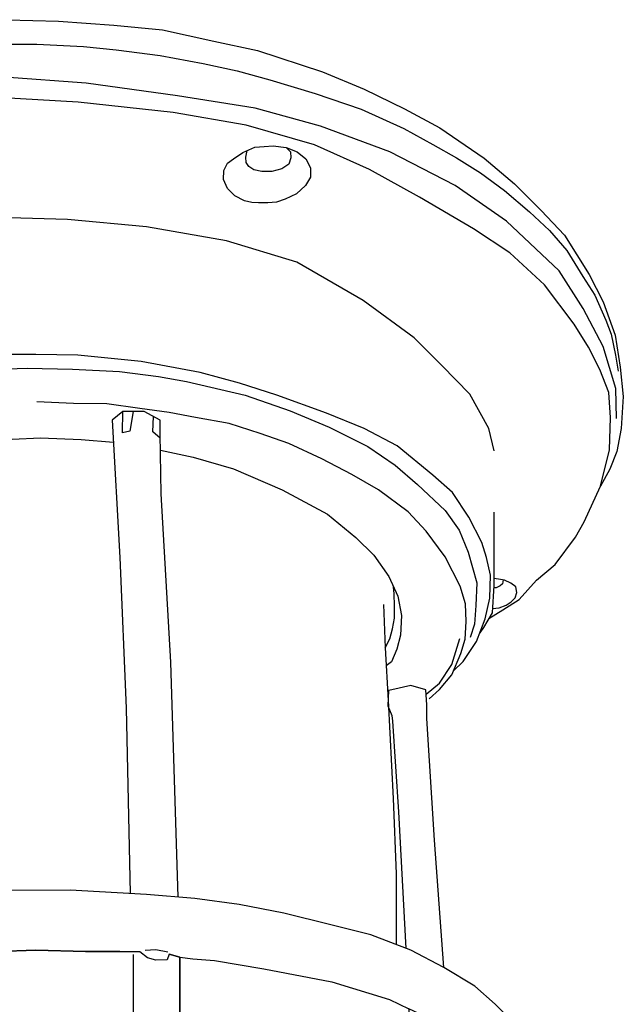
# Model space of a CAD drawing. Units: millimetres. Extents: x -47 to 171, y -74 to 347.
# Drawn here: x 65 to 135, y 92 to 206 of the extents above; entities that cross this region are included whole.
import ezdxf

# ---------------------------------------------------------------- set-up
doc = ezdxf.new("R2010")
doc.units = ezdxf.units.MM
doc.header["$LTSCALE"] = 0.25
doc.layers.add('100', color=7, linetype='Continuous', lineweight=9)
doc.layers.add('101', color=7, linetype='Continuous', lineweight=9)

# ---------------------------------------------------------------- blocks, each defined once
blk = doc.blocks.new('G2')
at = {"layer": '100', "color": 7, "linetype": 'Continuous', "lineweight": 30}
for p, q in [((55.718182, 97.782954), (49.581818, 97.230681)), ((61.609091, 98.212499), (55.718182, 97.782954)), ((67.070455, 98.39659), (61.609091, 98.212499)), ((72.777273, 98.273863), (67.070455, 98.39659)), ((76.704546, 98.273863), (72.777273, 98.273863)), ((79.005682, 98.212499), (76.704546, 98.273863)), ((79.895455, 97.537499), (79.005682, 98.212499)), ((80.877273, 97.261363), (79.895455, 97.537499)), ((82.411364, 97.936363), (82.165909, 97.292045)), ((83.638636, 97.598863), (82.411364, 97.936363)), ((83.638636, 83.976136), (83.638636, 97.598863)), ((43.752273, 96.432954), (37.247727, 95.082954)), ((49.581818, 97.230681), (43.752273, 96.432954)), ((82.165909, 97.292045), (80.877273, 97.261363)), ((37.247727, 95.082954), (30.436364, 93.426136)), ((30.436364, 93.426136), (23.379546, 91.094318)), ((23.379546, 91.094318), (19.145455, 89.314772)), ((114.075, 89.744318), (109.963636, 91.64659)), ((109.963636, 91.64659), (110.515909, 77.103408)), ((114.320455, 85.878408), (114.075, 89.744318)), ((19.145455, 89.314772), (17.181818, 87.903408)), ((17.181818, 87.903408), (17.304546, 77.287499)), ((114.627273, 78.023863), (114.320455, 85.878408)), ((83.638636, 73.851136), (83.638636, 83.976136)), ((12.518182, 80.539772), (12.456818, 82.503408)), ((13.131818, 73.114772), (12.518182, 80.539772)), ((17.304546, 77.287499), (17.55, 71.519318)), ((110.515909, 77.103408), (110.209091, 70.04659)), ((114.934091, 76.12159), (114.627273, 78.023863)), ((114.627273, 73.789772), (114.934091, 76.12159)), ((83.884091, 68.144318), (83.638636, 73.851136)), ((113.952273, 61.639772), (114.627273, 73.789772)), ((13.5, 65.935227), (13.131818, 73.114772)), ((17.55, 71.519318), (17.795455, 62.007954)), ((110.209091, 70.04659), (109.902273, 59.982954)), ((83.761364, 60.964772), (83.884091, 68.144318)), ((13.929546, 58.448863), (13.5, 65.935227)), ((17.795455, 62.007954), (18.347727, 56.54659)), ((113.461364, 54.030681), (113.952273, 61.639772)), ((83.331818, 54.030681), (83.761364, 60.964772)), ((109.902273, 59.982954), (109.35, 52.803408)), ((14.481818, 54.092045), (13.929546, 58.448863)), ((18.347727, 56.54659), (18.838636, 51.760227)), ((15.095455, 50.47159), (14.481818, 54.092045)), ((83.147727, 48.139772), (83.331818, 54.030681)), ((112.663636, 47.955681), (113.461364, 54.030681)), ((109.35, 52.803408), (108.981818, 48.139772)), ((18.838636, 51.760227), (20.065909, 46.789772)), ((15.954546, 46.605681), (15.095455, 50.47159)), ((82.411364, 41.757954), (83.147727, 48.139772)), ((108.981818, 48.139772), (107.877273, 43.292045)), ((111.559091, 43.230681), (112.663636, 47.955681)), ((17.059091, 43.598863), (15.954546, 46.605681)), ((20.065909, 46.789772), (21.784091, 42.494318)), ((18.654546, 39.364772), (17.059091, 43.598863)), ((107.877273, 43.292045), (105.913636, 38.137499)), ((109.656818, 37.032954), (111.559091, 43.230681)), ((21.784091, 42.494318), (23.809091, 37.830681)), ((81.429546, 35.069318), (82.411364, 41.757954)), ((20.740909, 35.007954), (18.654546, 39.364772)), ((23.809091, 37.830681), (25.588636, 34.517045)), ((105.913636, 38.137499), (103.152273, 32.24659)), ((107.509091, 32.062499), (109.656818, 37.032954)), ((23.256818, 30.835227), (20.740909, 35.007954)), ((25.588636, 34.517045), (29.086364, 29.607954)), ((80.386364, 28.810227), (81.429546, 35.069318)), ((103.152273, 32.24659), (100.820455, 28.319318)), ((105.361364, 28.442045), (107.509091, 32.062499)), ((25.711364, 27.214772), (23.256818, 30.835227)), ((29.086364, 29.607954), (33.443182, 24.637499)), ((78.790909, 21.323863), (80.386364, 28.810227)), ((101.986364, 23.778408), (105.361364, 28.442045)), ((28.227273, 24.023863), (25.711364, 27.214772)), ((100.820455, 28.319318), (97.936364, 24.514772)), ((31.172727, 20.832954), (28.227273, 24.023863)), ((33.443182, 24.637499), (37.063636, 21.078408)), ((97.936364, 24.514772), (94.561364, 20.832954)), ((98.795455, 19.851136), (101.986364, 23.778408)), ((35.222727, 17.335227), (31.172727, 20.832954)), ((37.063636, 21.078408), (40.377273, 18.378408)), ((76.827273, 14.757954), (78.790909, 21.323863)), ((94.561364, 20.832954), (91.431818, 18.378408)), ((96.156818, 17.273863), (98.795455, 19.851136)), ((40.377273, 18.378408), (44.243182, 15.801136)), ((91.431818, 18.378408), (87.934091, 15.678408)), ((40.254546, 13.653408), (35.222727, 17.335227)), ((92.720455, 14.267045), (96.156818, 17.273863)), ((44.243182, 15.801136), (48.231818, 13.407954)), ((75.293182, 10.707954), (76.827273, 14.757954)), ((87.934091, 15.678408), (84.068182, 13.407954)), ((44.795455, 10.707954), (40.254546, 13.653408)), ((89.406818, 11.873863), (92.720455, 14.267045)), ((48.231818, 13.407954), (51.852273, 11.812499)), ((58.356818, 11.382954), (61.915909, 12.548863)), ((61.915909, 12.548863), (64.309091, 13.101136)), ((64.309091, 13.101136), (66.579546, 13.223863)), ((66.579546, 13.223863), (67.929546, 12.978408)), ((67.929546, 12.978408), (70.690909, 12.057954)), ((84.068182, 13.407954), (81.490909, 12.303408)), ((51.852273, 11.812499), (54.368182, 11.137499)), ((56.454546, 11.076136), (58.356818, 11.382954)), ((70.690909, 12.057954), (70.445455, 10.217045)), ((81.490909, 12.303408), (78.422727, 11.076136)), ((85.111364, 9.173863), (89.406818, 11.873863)), ((49.581818, 8.192045), (44.795455, 10.707954)), ((54.368182, 11.137499), (56.454546, 11.076136)), ((70.445455, 10.217045), (69.954546, 9.235227)), ((76.704546, 10.585227), (75.293182, 10.707954)), ((78.422727, 11.076136), (76.704546, 10.585227)), ((65.475, 9.112499), (63.327273, 8.744318)), ((67.131818, 8.867045), (65.475, 9.112499)), ((69.954546, 9.235227), (68.788636, 8.069318)), ((79.711364, 6.903408), (85.111364, 9.173863)), ((52.036364, 7.210227), (49.581818, 8.192045)), ((63.327273, 8.744318), (59.461364, 7.210227)), ((68.113636, 8.437499), (67.131818, 8.867045)), ((68.236364, 7.701136), (68.113636, 8.437499)), ((68.788636, 8.069318), (68.236364, 7.701136)), ((55.840909, 6.59659), (52.036364, 7.210227)), ((59.461364, 7.210227), (55.840909, 6.59659)), ((78.238636, 6.412499), (79.711364, 6.903408)), ((73.206818, 6.657954), (75.047727, 6.412499)), ((75.047727, 6.412499), (78.238636, 6.412499))]:
    blk.add_line(p, q, dxfattribs=at)
blk = doc.blocks.new('G6')
at = {"layer": '100', "color": 7, "linetype": 'Continuous', "lineweight": 30}
for p, q in [((78.3, 89.989772), (78.3, 97.905681)), ((78.238636, 83.239772), (78.3, 89.989772)), ((78.177273, 72.685227), (78.238636, 83.239772)), ((78.115909, 62.130681), (78.177273, 72.685227)), ((77.993182, 56.669318), (78.115909, 62.130681)), ((77.686364, 49.489772), (77.993182, 56.669318)), ((77.134091, 43.169318), (77.686364, 49.489772)), ((76.520455, 37.155681), (77.134091, 43.169318)), ((75.538636, 30.528408), (76.520455, 37.155681)), ((74.065909, 23.717045), (75.538636, 30.528408)), ((73.022727, 18.685227), (74.065909, 23.717045)), ((72.040909, 15.555681), (73.022727, 18.685227)), ((71.181818, 12.794318), (72.040909, 15.555681)), ((70.690909, 12.057954), (71.181818, 12.794318))]:
    blk.add_line(p, q, dxfattribs=at)
blk = doc.blocks.new('G9')
at = {"layer": '100', "color": 7, "linetype": 'Continuous', "lineweight": 30}
for p, q in [((80.877273, 98.457954), (79.619318, 98.365908)), ((82.227273, 98.181818), (80.877273, 98.457954))]:
    blk.add_line(p, q, dxfattribs=at)
blk = doc.blocks.new('G10')
at = {"layer": '100', "color": 7, "linetype": 'Continuous', "lineweight": 30}
for p, q in [((52.281818, 104.778408), (43.813636, 103.79659)), ((62.1, 105.269318), (52.281818, 104.778408)), ((70.997727, 105.330681), (62.1, 105.269318)), ((79.772727, 104.839772), (70.997727, 105.330681)), ((85.356818, 104.348863), (79.772727, 104.839772)), ((90.45, 103.673863), (85.356818, 104.348863)), ((43.813636, 103.79659), (36.143182, 102.323863)), ((95.604546, 102.692045), (90.45, 103.673863)), ((36.143182, 102.323863), (29.147727, 100.360227)), ((101.004546, 101.342045), (95.604546, 102.692045)), ((105.606818, 100.176136), (101.004546, 101.342045)), ((29.147727, 100.360227), (23.318182, 98.457954)), ((110.209091, 98.39659), (105.606818, 100.176136)), ((23.318182, 98.457954), (17.427273, 95.880681)), ((114.013636, 96.432954), (110.209091, 98.39659)), ((117.572727, 94.285227), (114.013636, 96.432954)), ((17.427273, 95.880681), (13.438636, 93.303408)), ((119.904546, 92.198863), (117.572727, 94.285227)), ((13.438636, 93.303408), (9.45, 89.62159)), ((122.236364, 89.867045), (119.904546, 92.198863)), ((9.45, 89.62159), (7.547727, 85.939772)), ((123.340909, 86.860227), (122.236364, 89.867045)), ((123.647727, 84.405681), (123.340909, 86.860227)), ((7.547727, 85.939772), (7.486364, 82.810227)), ((123.218182, 82.012499), (123.647727, 84.405681)), ((7.486364, 82.810227), (7.793182, 80.478408)), ((121.745455, 79.803408), (123.218182, 82.012499)), ((7.793182, 80.478408), (9.204546, 78.330681)), ((119.904546, 77.47159), (121.745455, 79.803408)), ((9.204546, 78.330681), (10.738636, 76.612499)), ((117.081818, 75.507954), (119.904546, 77.47159)), ((10.738636, 76.612499), (12.999608, 74.714514)), ((114.718754, 74.485032), (117.081818, 75.507954))]:
    blk.add_line(p, q, dxfattribs=at)
blk = doc.blocks.new('G12')
at = {"layer": '100', "color": 7, "linetype": 'Continuous', "lineweight": 30}
for p, q in [((83.638636, 97.598863), (85.111364, 97.414772)), ((85.111364, 97.414772), (87.627273, 97.230681)), ((87.627273, 97.230681), (93.272727, 96.248863)), ((93.272727, 96.248863), (101.127273, 94.776136)), ((101.127273, 94.776136), (107.754546, 92.751136)), ((107.754546, 92.751136), (109.963636, 91.64659))]:
    blk.add_line(p, q, dxfattribs=at)
blk = doc.blocks.new('G21')
at = {"layer": '100', "color": 7, "linetype": 'Continuous', "lineweight": 30}
for p, q in [((77.072727, 160.404545), (75.845455, 159.422727)), ((79.527273, 160.404545), (77.072727, 160.404545)), ((81.368182, 159.422727), (79.527273, 160.404545)), ((75.845455, 159.422727), (76.704546, 143.590908)), ((81.368182, 157.827272), (81.368182, 159.422727)), ((81.490909, 150.954545), (81.368182, 157.827272)), ((82.595455, 131.563636), (81.490909, 150.954545)), ((76.704546, 143.590908), (77.440909, 126.286363)), ((83.428985, 104.518343), (82.595455, 131.563636)), ((77.440909, 126.286363), (77.91874, 104.943492))]:
    blk.add_line(p, q, dxfattribs=at)
blk = doc.blocks.new('G22')
at = {"layer": '100', "color": 7, "linetype": 'Continuous', "lineweight": 30}
for p, q in [((80.509091, 158.072727), (80.597421, 159.833799)), ((81.376887, 157.339806), (80.509091, 158.072727))]:
    blk.add_line(p, q, dxfattribs=at)
blk = doc.blocks.new('G23')
at = {"layer": '100', "color": 7, "linetype": 'Continuous', "lineweight": 30}
for p, q in [((77.011364, 157.949999), (77.072727, 160.404545)), ((78.238636, 160.404545), (77.870455, 158.13409)), ((77.870455, 158.13409), (77.011364, 157.949999))]:
    blk.add_line(p, q, dxfattribs=at)
blk = doc.blocks.new('G24')
at = {"layer": '100', "color": 7, "linetype": 'Continuous', "lineweight": 30}
for p, q in [((107.631818, 128.311363), (107.570455, 126.531818)), ((108, 128.372727), (107.631818, 128.311363)), ((110.209091, 128.863636), (108, 128.372727)), ((111.927273, 128.372727), (110.209091, 128.863636)), ((112.05, 126.654545), (111.927273, 128.372727)), ((107.570455, 126.531818), (108.030682, 125.427272)), ((112.05, 125.05909), (112.05, 126.654545)), ((108.030682, 125.427272), (108.092046, 124.752272)), ((108.092046, 124.752272), (108.767046, 114.320454)), ((112.909091, 111.068181), (112.05, 125.05909)), ((108.767046, 114.320454), (109.641814, 98.615937)), ((114.013636, 96.432954), (112.909091, 111.068181))]:
    blk.add_line(p, q, dxfattribs=at)
blk = doc.blocks.new('G25')
at = {"layer": '100', "color": 7, "linetype": 'Continuous', "lineweight": 30}
for p, q in [((107.048864, 138.190908), (107.232955, 133.220454)), ((107.232955, 133.220454), (107.591407, 127.139441)), ((107.591407, 127.139441), (108.153409, 115.854545)), ((108.153409, 115.854545), (108.521591, 107.202272)), ((108.521591, 107.202272), (108.515802, 99.051329))]:
    blk.add_line(p, q, dxfattribs=at)
blk = doc.blocks.new('G30')
at = {"layer": '100', "color": 7, "linetype": 'Continuous', "lineweight": 30}
for p, q in [((51.453409, 156.262499), (55.073864, 156.876136)), ((55.073864, 156.876136), (59.246591, 157.12159)), ((59.246591, 157.12159), (64.339773, 157.244318)), ((64.339773, 157.244318), (67.592046, 157.367045)), ((67.592046, 157.367045), (72.255682, 157.182954)), ((72.255682, 157.182954), (75.982605, 156.895232)), ((43.476136, 154.42159), (47.280682, 155.526136)), ((47.280682, 155.526136), (51.453409, 156.262499)), ((39.978409, 153.378408), (43.476136, 154.42159)), ((36.971591, 152.273863), (39.978409, 153.378408)), ((34.578409, 150.985227), (36.971591, 152.273863)), ((31.878409, 149.757954), (34.578409, 150.985227)), ((28.994318, 147.855681), (31.878409, 149.757954)), ((26.048864, 145.707954), (28.994318, 147.855681)), ((23.901136, 143.437499), (26.048864, 145.707954)), ((22.244318, 140.860227), (23.901136, 143.437499)), ((21.385227, 138.651136), (22.244318, 140.860227)), ((21.446591, 136.073863), (21.385227, 138.651136)), ((22.121591, 133.251136), (21.446591, 136.073863)), ((22.940909, 131.104577), (22.121591, 133.251136))]:
    blk.add_line(p, q, dxfattribs=at)
blk = doc.blocks.new('G31')
at = {"layer": '100', "color": 7, "linetype": 'Continuous', "lineweight": 30}
for p, q in [((81.40172, 155.949158), (85.142046, 155.157954)), ((85.142046, 155.157954), (89.805682, 153.807954)), ((89.805682, 153.807954), (95.389773, 151.414772)), ((95.389773, 151.414772), (100.605682, 148.592045)), ((100.605682, 148.592045), (103.857955, 145.892045)), ((103.857955, 145.892045), (105.944318, 143.867045)), ((105.944318, 143.867045), (107.6625, 141.412499)), ((107.6625, 141.412499), (108.705682, 139.142045)), ((108.705682, 139.142045), (109.135227, 136.932954)), ((109.135227, 136.932954), (109.0125, 134.662499)), ((109.0125, 134.662499), (108.582955, 133.067045)), ((108.582955, 133.067045), (107.969318, 131.594318)), ((107.969318, 131.594318), (107.354772, 131.153867))]:
    blk.add_line(p, q, dxfattribs=at)
blk = doc.blocks.new('G32')
at = {"layer": '100', "color": 7, "linetype": 'Continuous', "lineweight": 30}
for p, q in [((108.276136, 139.418181), (108.202966, 140.23619)), ((108.3375, 138.037499), (108.276136, 139.418181)), ((108.3375, 136.626136), (108.3375, 138.037499)), ((108.092046, 135.398863), (108.3375, 136.626136)), ((107.785227, 134.263636), (108.092046, 135.398863)), ((107.232955, 133.220454), (107.785227, 134.263636))]:
    blk.add_line(p, q, dxfattribs=at)
blk = doc.blocks.new('G35')
at = {"layer": '100', "color": 7, "linetype": 'Continuous', "lineweight": 30}
for p, q in [((114.903409, 131.287499), (115.823864, 134.294318)), ((113.492046, 129.139772), (114.903409, 131.287499)), ((111.961381, 127.895212), (113.492046, 129.139772))]:
    blk.add_line(p, q, dxfattribs=at)
blk = doc.blocks.new('G36')
at = {"layer": '100', "color": 7, "linetype": 'Continuous', "lineweight": 30}
for p, q in [((71.396591, 161.324999), (67.1625, 161.539772)), ((75.231818, 161.294318), (71.396591, 161.324999)), ((79.005682, 160.772727), (75.231818, 161.294318)), ((82.411364, 160.312499), (79.005682, 160.772727)), ((85.418182, 159.729545), (82.411364, 160.312499)), ((89.314773, 159.023863), (85.418182, 159.729545)), ((92.873864, 157.888636), (89.314773, 159.023863)), ((96.156818, 156.722727), (92.873864, 157.888636)), ((99.961364, 154.973863), (96.156818, 156.722727)), ((103.397727, 153.163636), (99.961364, 154.973863)), ((106.496591, 151.38409), (103.397727, 153.163636)), ((109.902273, 148.868181), (106.496591, 151.38409)), ((111.957955, 146.628408), (109.902273, 148.868181)), ((114.167046, 143.682954), (111.957955, 146.628408)), ((115.885227, 140.307954), (114.167046, 143.682954)), ((116.498864, 138.282954), (115.885227, 140.307954)), ((116.560227, 136.257954), (116.498864, 138.282954)), ((116.4375, 134.202272), (116.560227, 136.257954)), ((115.946591, 132.545454), (116.4375, 134.202272)), ((114.903409, 130.090908), (115.946591, 132.545454)), ((113.492046, 128.403408), (114.903409, 130.090908)), ((112.295455, 127.360227), (113.492046, 128.403408))]:
    blk.add_line(p, q, dxfattribs=at)
blk = doc.blocks.new('G38')
at = {"layer": '100', "color": 7, "linetype": 'Continuous', "lineweight": 30}
for p, q in [((48.538636, 164.117045), (54.306818, 164.792045)), ((54.306818, 164.792045), (59.338636, 165.190908)), ((59.338636, 165.190908), (66.057955, 165.405681)), ((66.057955, 165.405681), (71.273864, 165.282954)), ((71.273864, 165.282954), (76.673864, 165.006818)), ((76.673864, 165.006818), (81.184091, 164.454545)), ((81.184091, 164.454545), (84.375, 163.87159)), ((42.739773, 162.889772), (48.538636, 164.117045)), ((84.375, 163.87159), (91.125, 162.276136)), ((38.045455, 161.693181), (42.739773, 162.889772)), ((91.125, 162.276136), (96.310227, 160.49659)), ((33.688636, 160.067045), (38.045455, 161.693181)), ((30.129546, 158.686363), (33.688636, 160.067045)), ((96.310227, 160.49659), (100.789773, 158.594318)), ((26.263636, 156.753408), (30.129546, 158.686363)), ((100.789773, 158.594318), (105.269318, 156.385227)), ((22.397727, 154.544318), (26.263636, 156.753408)), ((105.269318, 156.385227), (108.398864, 154.237499)), ((19.605682, 152.39659), (22.397727, 154.544318)), ((108.398864, 154.237499), (110.976136, 152.028408)), ((17.734091, 150.678408), (19.605682, 152.39659)), ((110.976136, 152.028408), (114.136364, 149.02159)), ((16.230682, 148.68409), (17.734091, 150.678408)), ((14.788636, 146.444318), (16.230682, 148.68409)), ((114.136364, 149.02159), (115.7625, 146.751136)), ((13.530682, 143.867045), (14.788636, 146.444318)), ((115.7625, 146.751136), (116.805682, 144.235227)), ((116.805682, 144.235227), (117.7875, 140.676136)), ((12.978409, 141.504545), (13.530682, 143.867045)), ((12.855682, 138.804545), (12.978409, 141.504545)), ((117.7875, 140.676136), (117.695455, 138.068181)), ((13.101136, 136.165908), (12.855682, 138.804545)), ((117.695455, 138.068181), (117.542046, 135.920454)), ((13.407955, 134.232954), (13.101136, 136.165908)), ((117.542046, 135.920454), (117.020455, 134.386363)), ((14.267046, 132.330681), (13.407955, 134.232954))]:
    blk.add_line(p, q, dxfattribs=at)
blk = doc.blocks.new('G39')
at = {"layer": '100', "color": 7, "linetype": 'Continuous', "lineweight": 30}
for p, q in [((53.923296, 167.001136), (49.228977, 166.57159)), ((59.56875, 167.001136), (53.923296, 167.001136)), ((67.055114, 166.970454), (59.56875, 167.001136)), ((71.902841, 166.878408), (67.055114, 166.970454)), ((79.174432, 166.172727), (71.902841, 166.878408)), ((49.228977, 166.57159), (39.871023, 164.699999)), ((85.955114, 164.88409), (79.174432, 166.172727)), ((39.871023, 164.699999), (34.348296, 162.920454)), ((90.496023, 163.656818), (85.955114, 164.88409)), ((94.791477, 162.306818), (90.496023, 163.656818)), ((34.348296, 162.920454), (26.953977, 159.82159)), ((100.498296, 160.220454), (94.791477, 162.306818)), ((26.953977, 159.82159), (20.725568, 156.293181)), ((104.824432, 158.47159), (100.498296, 160.220454)), ((108.628977, 156.44659), (104.824432, 158.47159)), ((112.740341, 153.102272), (108.628977, 156.44659)), ((20.725568, 156.293181), (16.736932, 153.102272)), ((16.736932, 153.102272), (13.852841, 150.095454)), ((114.980114, 151.077272), (112.740341, 153.102272)), ((116.882386, 148.254545), (114.980114, 151.077272)), ((13.852841, 150.095454), (12.31875, 147.395454)), ((12.31875, 147.395454), (10.846023, 143.038636)), ((118.355114, 145.339772), (116.882386, 148.254545)), ((118.907386, 143.62159), (118.355114, 145.339772)), ((10.846023, 143.038636), (10.753977, 140.676136)), ((119.367614, 141.565908), (118.907386, 143.62159)), ((119.275568, 138.927272), (119.367614, 141.565908)), ((118.753977, 136.564772), (119.275568, 138.927272)), ((117.741477, 133.926136), (118.753977, 136.564772)), ((116.238068, 131.655681), (117.741477, 133.926136)), ((115.086891, 130.52263), (116.238068, 131.655681))]:
    blk.add_line(p, q, dxfattribs=at)
blk = doc.blocks.new('G41')
at = {"layer": '100', "color": 7, "linetype": 'Continuous', "lineweight": 30}
for p, q in [((119.766477, 148.837499), (119.766477, 140.399999)), ((119.766477, 140.399999), (119.551705, 137.239772)), ((119.551705, 137.239772), (118.569886, 135.567613)), ((118.569886, 135.567613), (118.135261, 134.952358))]:
    blk.add_line(p, q, dxfattribs=at)
blk = doc.blocks.new('G42')
at = {"layer": '100', "color": 7, "linetype": 'Continuous', "lineweight": 30}
for p, q in [((54.813068, 196.424999), (48.063068, 195.627272)), ((62.360796, 196.547727), (54.813068, 196.424999)), ((71.933523, 195.995454), (62.360796, 196.547727)), ((48.063068, 195.627272), (39.594886, 193.724999)), ((82.85625, 194.829545), (71.933523, 195.995454)), ((91.263068, 193.356818), (82.85625, 194.829545)), ((39.594886, 193.724999), (31.065341, 191.515908)), ((99.117614, 191.086363), (91.263068, 193.356818)), ((31.065341, 191.515908), (21.308523, 187.772727)), ((105.438068, 188.263636), (99.117614, 191.086363)), ((111.20625, 185.072727), (105.438068, 188.263636)), ((21.308523, 187.772727), (13.638068, 183.538636)), ((117.403977, 181.452272), (111.20625, 185.072727)), ((13.638068, 183.538636), (7.072159, 178.690908)), ((121.576705, 178.690908), (117.403977, 181.452272)), ((7.072159, 178.690908), (2.776705, 174.33409)), ((125.565341, 175.00909), (121.576705, 178.690908)), ((129.001705, 170.468181), (125.565341, 175.00909)), ((2.776705, 174.33409), (-0.966477, 168.627272)), ((130.658523, 167.829545), (129.001705, 170.468181)), ((-0.966477, 168.627272), (-3.359659, 164.393181)), ((131.947159, 165.252272), (130.658523, 167.829545)), ((-3.359659, 164.393181), (-4.21875, 160.465908)), ((132.990341, 162.613636), (131.947159, 165.252272)), ((133.174432, 159.729545), (132.990341, 162.613636)), ((-4.21875, 160.465908), (-4.21875, 158.379545)), ((133.051705, 155.986363), (133.174432, 159.729545)), ((132.008523, 151.813636), (133.051705, 155.986363)), ((130.136932, 147.702272), (132.008523, 151.813636)), ((129.155114, 145.953408), (130.136932, 147.702272)), ((126.792614, 142.793181), (129.155114, 145.953408)), ((124.675568, 140.982954), (126.792614, 142.793181)), ((122.650568, 138.773863), (124.675568, 140.982954)), ((120.778977, 137.577272), (122.650568, 138.773863)), ((119.164926, 136.58104), (120.778977, 137.577272))]:
    blk.add_line(p, q, dxfattribs=at)
blk = doc.blocks.new('G43')
at = {"layer": '100', "color": 7, "linetype": 'Continuous', "lineweight": 30}
for p, q in [((52.235796, 204.893181), (58.310796, 205.445454)), ((58.310796, 205.445454), (63.772159, 205.506818)), ((63.772159, 205.506818), (69.663068, 205.322727)), ((69.663068, 205.322727), (76.044886, 204.893181)), ((45.178977, 203.911363), (52.235796, 204.893181)), ((76.044886, 204.893181), (81.628977, 204.340908)), ((81.628977, 204.340908), (87.519886, 203.052272)), ((32.967614, 201.456818), (39.103977, 202.929545)), ((39.103977, 202.929545), (45.178977, 203.911363)), ((87.519886, 203.052272), (92.551705, 201.947727)), ((92.551705, 201.947727), (100.038068, 199.493181)), ((26.953977, 199.493181), (32.967614, 201.456818)), ((22.413068, 197.590908), (26.953977, 199.493181)), ((100.038068, 199.493181), (104.824432, 197.529545)), ((17.38125, 195.136363), (22.413068, 197.590908)), ((104.824432, 197.529545), (109.488068, 195.25909)), ((12.65625, 192.129545), (17.38125, 195.136363)), ((109.488068, 195.25909), (113.538068, 193.049999)), ((113.538068, 193.049999), (118.63125, 189.552272)), ((8.913068, 189.429545), (12.65625, 192.129545)), ((4.985796, 186.299999), (8.913068, 189.429545)), ((118.63125, 189.552272), (122.128977, 186.606818)), ((2.469886, 183.78409), (4.985796, 186.299999)), ((122.128977, 186.606818), (125.197159, 183.538636)), ((-0.16875, 180.654545), (2.469886, 183.78409)), ((125.197159, 183.538636), (127.897159, 180.715908)), ((-1.948295, 177.831818), (-0.16875, 180.654545)), ((127.897159, 180.715908), (130.719886, 176.174999)), ((-3.911932, 174.272727), (-1.948295, 177.831818)), ((130.719886, 176.174999), (132.315341, 173.045454)), ((-4.771023, 170.774999), (-3.911932, 174.272727)), ((132.315341, 173.045454), (133.726705, 169.179545)), ((-4.955114, 167.58409), (-4.771023, 170.774999)), ((133.726705, 169.179545), (134.278977, 165.497727)), ((-4.955114, 160.895454), (-4.955114, 167.58409)), ((134.278977, 165.497727), (134.647159, 162.122727)), ((134.647159, 162.122727), (134.401705, 158.440908)), ((-4.709659, 157.274999), (-4.955114, 160.895454)), ((134.401705, 158.440908), (133.910796, 155.802272)), ((-3.973295, 154.08409), (-4.709659, 157.274999)), ((133.910796, 155.802272), (133.113068, 153.777272)), ((-2.746023, 150.954545), (-3.973295, 154.08409)), ((133.113068, 153.777272), (132.008523, 151.813636)), ((-0.905114, 147.947727), (-2.746023, 150.954545)), ((1.426705, 144.940908), (-0.905114, 147.947727)), ((3.697159, 142.486363), (1.426705, 144.940908)), ((6.090341, 140.215908), (3.697159, 142.486363)), ((8.667614, 137.88409), (6.090341, 140.215908)), ((11.816071, 136.043785), (8.667614, 137.88409))]:
    blk.add_line(p, q, dxfattribs=at)
blk = doc.blocks.new('G44')
at = {"layer": '100', "color": 7, "linetype": 'Continuous', "lineweight": 30}
for p, q in [((54.874432, 198.511363), (43.890341, 197.099999)), ((63.465341, 198.879545), (54.874432, 198.511363)), ((72.853977, 198.204545), (63.465341, 198.879545)), ((83.347159, 196.731818), (72.853977, 198.204545)), ((43.890341, 197.099999), (34.563068, 195.013636)), ((92.30625, 195.320454), (83.347159, 196.731818)), ((34.563068, 195.013636), (22.597159, 191.331818)), ((99.792614, 193.23409), (92.30625, 195.320454)), ((107.769886, 190.288636), (99.792614, 193.23409)), ((22.597159, 191.331818), (14.68125, 187.649999)), ((115.317614, 186.422727), (107.769886, 190.288636)), ((14.68125, 187.649999), (8.360796, 183.293181)), ((121.208523, 182.311363), (115.317614, 186.422727)), ((8.360796, 183.293181), (4.617614, 180.102272)), ((127.283523, 176.604545), (121.208523, 182.311363)), ((4.617614, 180.102272), (0.444886, 175.377272)), ((130.044886, 172.247727), (127.283523, 176.604545)), ((0.444886, 175.377272), (-2.377841, 171.265908)), ((-2.377841, 171.265908), (-3.789204, 167.890908)), ((132.315341, 167.890908), (130.044886, 172.247727)), ((133.788068, 163.043181), (132.315341, 167.890908)), ((133.849432, 159.606818), (133.788068, 163.043181))]:
    blk.add_line(p, q, dxfattribs=at)
blk = doc.blocks.new('G45')
at = {"layer": '100', "color": 7, "linetype": 'Continuous', "lineweight": 30}
for p, q in [((45.547159, 201.33409), (50.45625, 202.039772)), ((50.45625, 202.039772), (55.733523, 202.438636)), ((55.733523, 202.438636), (61.869886, 202.68409)), ((61.869886, 202.68409), (67.177841, 202.68409)), ((67.177841, 202.68409), (72.547159, 202.407954)), ((72.547159, 202.407954), (76.290341, 202.039772)), ((76.290341, 202.039772), (81.352841, 201.395454)), ((40.392614, 200.444318), (45.547159, 201.33409)), ((81.352841, 201.395454), (86.323296, 200.474999)), ((35.821023, 199.370454), (40.392614, 200.444318)), ((86.323296, 200.474999), (90.219886, 199.615908)), ((90.219886, 199.615908), (93.963068, 198.572727)), ((30.666477, 197.989772), (35.821023, 199.370454)), ((93.963068, 198.572727), (99.209659, 197.007954)), ((26.708523, 196.793181), (30.666477, 197.989772)), ((22.996023, 195.228408), (26.708523, 196.793181)), ((99.209659, 197.007954), (104.486932, 195.197727)), ((19.191477, 193.540908), (22.996023, 195.228408)), ((104.486932, 195.197727), (109.396023, 192.988636)), ((14.865341, 191.515908), (19.191477, 193.540908)), ((109.396023, 192.988636), (112.740341, 191.147727)), ((12.594886, 190.104545), (14.865341, 191.515908)), ((112.740341, 191.147727), (115.471023, 189.613636)), ((9.557386, 188.018181), (12.594886, 190.104545)), ((115.471023, 189.613636), (118.201705, 187.895454)), ((6.397159, 185.747727), (9.557386, 188.018181)), ((118.201705, 187.895454), (120.963068, 185.839772)), ((4.372159, 183.78409), (6.397159, 185.747727)), ((120.963068, 185.839772), (123.847159, 183.385227)), ((2.132386, 181.636363), (4.372159, 183.78409)), ((123.847159, 183.385227), (126.148296, 181.237499)), ((-0.16875, 178.72159), (2.132386, 181.636363)), ((126.148296, 181.237499), (128.142614, 178.936363)), ((-1.733523, 176.052272), (-0.16875, 178.72159)), ((128.142614, 178.936363), (129.983523, 175.960227)), ((-3.236932, 173.474999), (-1.733523, 176.052272)), ((129.983523, 175.960227), (131.364205, 173.812499)), ((-4.188068, 170.989772), (-3.236932, 173.474999)), ((131.364205, 173.812499), (132.622159, 170.928408)), ((-4.878743, 168.907853), (-4.188068, 170.989772)), ((132.622159, 170.928408), (133.266477, 169.302272)), ((133.266477, 169.302272), (133.757386, 166.878408)), ((133.757386, 166.878408), (134.064205, 165.037499))]:
    blk.add_line(p, q, dxfattribs=at)
blk = doc.blocks.new('G46')
at = {"layer": '100', "color": 7, "linetype": 'Continuous', "lineweight": 30}
for p, q in [((120.288068, 141.128693), (119.766477, 141.174715)), ((120.99375, 140.990624), (120.288068, 141.128693)), ((121.699432, 140.653124), (120.99375, 140.990624)), ((122.267046, 140.23892), (121.699432, 140.653124)), ((122.221023, 138.980965), (122.405114, 139.579261)), ((122.405114, 139.579261), (122.267046, 140.23892)), ((121.1625, 138.121874), (121.745455, 138.490056)), ((121.745455, 138.490056), (122.221023, 138.980965)), ((119.584818, 137.727016), (120.380114, 137.830397)), ((120.380114, 137.830397), (121.1625, 138.121874))]:
    blk.add_line(p, q, dxfattribs=at)
blk = doc.blocks.new('G47')
at = {"layer": '100', "color": 7, "linetype": 'Continuous', "lineweight": 30}
for p, q in [((120.748296, 140.57642), (120.472159, 140.330965)), ((120.831222, 141.022423), (120.748296, 140.57642)), ((120.027273, 140.131533), (119.747137, 140.115422)), ((120.472159, 140.330965), (120.027273, 140.131533))]:
    blk.add_line(p, q, dxfattribs=at)
blk = doc.blocks.new('G48')
at = {"layer": '100', "color": 7, "linetype": 'Continuous', "lineweight": 30}
for p, q in [((90.879546, 190.234943), (92.244886, 190.817897)), ((92.244886, 190.817897), (93.334091, 190.925283)), ((93.334091, 190.925283), (94.346591, 190.971306)), ((94.346591, 190.971306), (95.85, 190.787215)), ((95.85, 190.787215), (97.123296, 190.280965)), ((89.115341, 189.00767), (89.790341, 189.498579)), ((89.790341, 189.498579), (90.879546, 190.234943)), ((97.123296, 190.280965), (98.120455, 189.483238)), ((98.120455, 189.483238), (98.657386, 188.455397)), ((88.639773, 187.105397), (88.670455, 188.133238)), ((88.670455, 188.133238), (89.115341, 189.00767)), ((98.657386, 188.455397), (98.642046, 187.366193)), ((89.1, 186.062215), (88.639773, 187.105397)), ((98.642046, 187.366193), (98.089773, 186.415056)), ((89.94375, 185.218465), (89.1, 186.062215)), ((98.089773, 186.415056), (97.061932, 185.479261)), ((91.048296, 184.666193), (89.94375, 185.218465)), ((95.727273, 184.850283), (94.745455, 184.497443)), ((97.061932, 185.479261), (95.727273, 184.850283)), ((91.922727, 184.466761), (91.048296, 184.666193)), ((92.659091, 184.436079), (91.922727, 184.466761)), ((93.748296, 184.436079), (92.659091, 184.436079)), ((94.745455, 184.497443), (93.748296, 184.436079))]:
    blk.add_line(p, q, dxfattribs=at)
blk = doc.blocks.new('G49')
at = {"layer": '100', "color": 7, "linetype": 'Continuous', "lineweight": 30}
for p, q in [((91.217046, 189.698011), (91.372322, 190.445342)), ((95.85, 190.787215), (96.371591, 190.280965)), ((91.263068, 189.069033), (91.217046, 189.698011)), ((96.386932, 189.590624), (96.172159, 188.869602)), ((96.371591, 190.280965), (96.386932, 189.590624)), ((91.554546, 188.624147), (91.263068, 189.069033)), ((92.1375, 188.225283), (91.554546, 188.624147)), ((93.042614, 188.041193), (92.1375, 188.225283)), ((95.374432, 188.348011), (94.208523, 188.041193)), ((96.172159, 188.869602), (95.374432, 188.348011)), ((94.208523, 188.041193), (93.042614, 188.041193))]:
    blk.add_line(p, q, dxfattribs=at)
blk = doc.blocks.new('G52')
at = {"layer": '100', "color": 7, "linetype": 'Continuous', "lineweight": 30}
for p, q in [((62.360796, 182.76392), (52.542614, 182.273011)), ((70.70625, 182.518465), (62.360796, 182.76392)), ((79.788068, 181.659374), (70.70625, 182.518465)), ((52.542614, 182.273011), (41.374432, 180.186647)), ((88.992614, 180.06392), (79.788068, 181.659374)), ((41.374432, 180.186647), (30.328977, 176.01392)), ((97.092614, 177.609374), (88.992614, 180.06392)), ((104.701705, 173.191193), (97.092614, 177.609374)), ((30.328977, 176.01392), (20.510796, 171.718465)), ((110.592614, 168.895738), (104.701705, 173.191193)), ((20.510796, 171.718465), (15.110796, 167.545738)), ((113.783523, 165.704829), (110.592614, 168.895738)), ((15.110796, 167.545738), (11.30625, 162.882102)), ((116.974432, 162.391193), (113.783523, 165.704829)), ((11.30625, 162.882102), (10.692614, 160.182102)), ((119.183523, 158.46392), (116.974432, 162.391193)), ((119.797159, 155.886647), (119.183523, 158.46392))]:
    blk.add_line(p, q, dxfattribs=at)
blk = doc.blocks.new('G1')
for name in ['G43', 'G45', 'G44', 'G42', 'G48', 'G49', 'G52', 'G39', 'G38', 'G36', 'G21', 'G23', 'G22', 'G30', 'G31', 'G41', 'G46', 'G47', 'G32', 'G25', 'G35', 'G24', 'G10', 'G2', 'G6', 'G9', 'G12']:
    blk.add_blockref(name, (0, 0))

msp = doc.modelspace()

# ---------------------------------------------------------------- linework, layer by layer
at = {"layer": '101', "color": 7, "linetype": 'Continuous', "lineweight": 30}
for p, q in [((63.772159, 205.506818), (69.663068, 205.322727)), ((69.663068, 205.322727), (76.044886, 204.893181)), ((76.044886, 204.893181), (81.628977, 204.340908)), ((81.628977, 204.340908), (87.519886, 203.052272)), ((87.519886, 203.052272), (92.551705, 201.947727)), ((61.869886, 202.68409), (67.177841, 202.68409)), ((67.177841, 202.68409), (72.547159, 202.407954)), ((72.547159, 202.407954), (76.290341, 202.039772)), ((76.290341, 202.039772), (81.352841, 201.395454)), ((92.551705, 201.947727), (100.038068, 199.493181)), ((81.352841, 201.395454), (86.323296, 200.474999)), ((86.323296, 200.474999), (90.219886, 199.615908)), ((90.219886, 199.615908), (93.963068, 198.572727)), ((100.038068, 199.493181), (104.824432, 197.529545)), ((72.853977, 198.204545), (63.465341, 198.879545)), ((93.963068, 198.572727), (99.209659, 197.007954)), ((83.347159, 196.731818), (72.853977, 198.204545)), ((104.824432, 197.529545), (109.488068, 195.25909)), ((71.933523, 195.995454), (62.360796, 196.547727)), ((92.30625, 195.320454), (83.347159, 196.731818)), ((99.209659, 197.007954), (104.486932, 195.197727)), ((82.85625, 194.829545), (71.933523, 195.995454)), ((99.792614, 193.23409), (92.30625, 195.320454)), ((104.486932, 195.197727), (109.396023, 192.988636)), ((109.488068, 195.25909), (113.538068, 193.049999)), ((91.263068, 193.356818), (82.85625, 194.829545)), ((99.117614, 191.086363), (91.263068, 193.356818)), ((107.769886, 190.288636), (99.792614, 193.23409)), ((109.396023, 192.988636), (112.740341, 191.147727)), ((113.538068, 193.049999), (118.63125, 189.552272)), ((90.879546, 190.234943), (92.244886, 190.817897)), ((91.217046, 189.698011), (91.372322, 190.445342)), ((92.244886, 190.817897), (93.334091, 190.925283)), ((93.334091, 190.925283), (94.346591, 190.971306)), ((94.346591, 190.971306), (95.85, 190.787215)), ((95.85, 190.787215), (96.371591, 190.280965)), ((95.85, 190.787215), (97.123296, 190.280965)), ((105.438068, 188.263636), (99.117614, 191.086363)), ((112.740341, 191.147727), (115.471023, 189.613636)), ((89.115341, 189.00767), (89.790341, 189.498579)), ((89.790341, 189.498579), (90.879546, 190.234943)), ((91.263068, 189.069033), (91.217046, 189.698011)), ((96.386932, 189.590624), (96.172159, 188.869602)), ((96.371591, 190.280965), (96.386932, 189.590624)), ((97.123296, 190.280965), (98.120455, 189.483238)), ((98.120455, 189.483238), (98.657386, 188.455397)), ((115.317614, 186.422727), (107.769886, 190.288636)), ((115.471023, 189.613636), (118.201705, 187.895454)), ((118.63125, 189.552272), (122.128977, 186.606818)), ((88.639773, 187.105397), (88.670455, 188.133238)), ((88.670455, 188.133238), (89.115341, 189.00767)), ((91.554546, 188.624147), (91.263068, 189.069033)), ((92.1375, 188.225283), (91.554546, 188.624147)), ((93.042614, 188.041193), (92.1375, 188.225283)), ((95.374432, 188.348011), (94.208523, 188.041193)), ((96.172159, 188.869602), (95.374432, 188.348011)), ((98.657386, 188.455397), (98.642046, 187.366193)), ((111.20625, 185.072727), (105.438068, 188.263636)), ((89.1, 186.062215), (88.639773, 187.105397)), ((94.208523, 188.041193), (93.042614, 188.041193)), ((98.642046, 187.366193), (98.089773, 186.415056)), ((118.201705, 187.895454), (120.963068, 185.839772)), ((89.94375, 185.218465), (89.1, 186.062215)), ((98.089773, 186.415056), (97.061932, 185.479261)), ((121.208523, 182.311363), (115.317614, 186.422727)), ((122.128977, 186.606818), (125.197159, 183.538636)), ((91.048296, 184.666193), (89.94375, 185.218465)), ((95.727273, 184.850283), (94.745455, 184.497443)), ((97.061932, 185.479261), (95.727273, 184.850283)), ((117.403977, 181.452272), (111.20625, 185.072727)), ((120.963068, 185.839772), (123.847159, 183.385227)), ((91.922727, 184.466761), (91.048296, 184.666193)), ((92.659091, 184.436079), (91.922727, 184.466761)), ((93.748296, 184.436079), (92.659091, 184.436079)), ((94.745455, 184.497443), (93.748296, 184.436079)), ((70.70625, 182.518465), (62.360796, 182.76392)), ((79.788068, 181.659374), (70.70625, 182.518465)), ((123.847159, 183.385227), (126.148296, 181.237499)), ((125.197159, 183.538636), (127.897159, 180.715908)), ((88.992614, 180.06392), (79.788068, 181.659374)), ((121.576705, 178.690908), (117.403977, 181.452272)), ((127.283523, 176.604545), (121.208523, 182.311363)), ((126.148296, 181.237499), (128.142614, 178.936363)), ((127.897159, 180.715908), (130.719886, 176.174999)), ((97.092614, 177.609374), (88.992614, 180.06392)), ((125.565341, 175.00909), (121.576705, 178.690908)), ((128.142614, 178.936363), (129.983523, 175.960227)), ((104.701705, 173.191193), (97.092614, 177.609374)), ((130.044886, 172.247727), (127.283523, 176.604545)), ((129.983523, 175.960227), (131.364205, 173.812499)), ((130.719886, 176.174999), (132.315341, 173.045454)), ((129.001705, 170.468181), (125.565341, 175.00909)), ((131.364205, 173.812499), (132.622159, 170.928408)), ((110.592614, 168.895738), (104.701705, 173.191193)), ((132.315341, 173.045454), (133.726705, 169.179545)), ((132.315341, 167.890908), (130.044886, 172.247727)), ((130.658523, 167.829545), (129.001705, 170.468181)), ((132.622159, 170.928408), (133.266477, 169.302272)), ((113.783523, 165.704829), (110.592614, 168.895738)), ((133.266477, 169.302272), (133.757386, 166.878408)), ((133.726705, 169.179545), (134.278977, 165.497727)), ((131.947159, 165.252272), (130.658523, 167.829545)), ((133.788068, 163.043181), (132.315341, 167.890908)), ((67.055114, 166.970454), (59.56875, 167.001136)), ((71.902841, 166.878408), (67.055114, 166.970454)), ((79.174432, 166.172727), (71.902841, 166.878408)), ((133.757386, 166.878408), (134.064205, 165.037499)), ((85.955114, 164.88409), (79.174432, 166.172727)), ((116.974432, 162.391193), (113.783523, 165.704829)), ((134.278977, 165.497727), (134.647159, 162.122727)), ((59.338636, 165.190908), (66.057955, 165.405681)), ((66.057955, 165.405681), (71.273864, 165.282954)), ((71.273864, 165.282954), (76.673864, 165.006818)), ((76.673864, 165.006818), (81.184091, 164.454545)), ((81.184091, 164.454545), (84.375, 163.87159)), ((90.496023, 163.656818), (85.955114, 164.88409)), ((132.990341, 162.613636), (131.947159, 165.252272)), ((84.375, 163.87159), (91.125, 162.276136)), ((94.791477, 162.306818), (90.496023, 163.656818)), ((91.125, 162.276136), (96.310227, 160.49659)), ((100.498296, 160.220454), (94.791477, 162.306818)), ((119.183523, 158.46392), (116.974432, 162.391193)), ((133.174432, 159.729545), (132.990341, 162.613636)), ((133.849432, 159.606818), (133.788068, 163.043181)), ((134.647159, 162.122727), (134.401705, 158.440908)), ((71.396591, 161.324999), (67.1625, 161.539772)), ((75.231818, 161.294318), (71.396591, 161.324999)), ((79.005682, 160.772727), (75.231818, 161.294318)), ((77.072727, 160.404545), (75.845455, 159.422727)), ((77.011364, 157.949999), (77.072727, 160.404545)), ((79.527273, 160.404545), (77.072727, 160.404545)), ((78.238636, 160.404545), (77.870455, 158.13409)), ((82.411364, 160.312499), (79.005682, 160.772727)), ((81.368182, 159.422727), (79.527273, 160.404545)), ((80.509091, 158.072727), (80.597421, 159.833799)), ((85.418182, 159.729545), (82.411364, 160.312499)), ((96.310227, 160.49659), (100.789773, 158.594318)), ((104.824432, 158.47159), (100.498296, 160.220454)), ((75.845455, 159.422727), (76.704546, 143.590908)), ((81.368182, 157.827272), (81.368182, 159.422727)), ((89.314773, 159.023863), (85.418182, 159.729545)), ((92.873864, 157.888636), (89.314773, 159.023863)), ((133.051705, 155.986363), (133.174432, 159.729545)), ((77.870455, 158.13409), (77.011364, 157.949999)), ((81.376887, 157.339806), (80.509091, 158.072727)), ((81.490909, 150.954545), (81.368182, 157.827272)), ((96.156818, 156.722727), (92.873864, 157.888636)), ((100.789773, 158.594318), (105.269318, 156.385227)), ((108.628977, 156.44659), (104.824432, 158.47159)), ((119.797159, 155.886647), (119.183523, 158.46392)), ((134.401705, 158.440908), (133.910796, 155.802272)), ((64.339773, 157.244318), (67.592046, 157.367045)), ((67.592046, 157.367045), (72.255682, 157.182954)), ((72.255682, 157.182954), (75.982605, 156.895232)), ((99.961364, 154.973863), (96.156818, 156.722727)), ((112.740341, 153.102272), (108.628977, 156.44659)), ((81.40172, 155.949158), (85.142046, 155.157954)), ((105.269318, 156.385227), (108.398864, 154.237499)), ((132.008523, 151.813636), (133.051705, 155.986363)), ((133.910796, 155.802272), (133.113068, 153.777272)), ((85.142046, 155.157954), (89.805682, 153.807954)), ((103.397727, 153.163636), (99.961364, 154.973863)), ((108.398864, 154.237499), (110.976136, 152.028408)), ((89.805682, 153.807954), (95.389773, 151.414772)), ((106.496591, 151.38409), (103.397727, 153.163636)), ((114.980114, 151.077272), (112.740341, 153.102272)), ((133.113068, 153.777272), (132.008523, 151.813636)), ((110.976136, 152.028408), (114.136364, 149.02159)), ((82.595455, 131.563636), (81.490909, 150.954545)), ((95.389773, 151.414772), (100.605682, 148.592045)), ((109.902273, 148.868181), (106.496591, 151.38409)), ((116.882386, 148.254545), (114.980114, 151.077272)), ((130.136932, 147.702272), (132.008523, 151.813636)), ((100.605682, 148.592045), (103.857955, 145.892045)), ((111.957955, 146.628408), (109.902273, 148.868181)), ((114.136364, 149.02159), (115.7625, 146.751136)), ((119.766477, 148.837499), (119.766477, 140.399999)), ((118.355114, 145.339772), (116.882386, 148.254545)), ((129.155114, 145.953408), (130.136932, 147.702272)), ((114.167046, 143.682954), (111.957955, 146.628408)), ((115.7625, 146.751136), (116.805682, 144.235227)), ((103.857955, 145.892045), (105.944318, 143.867045)), ((118.907386, 143.62159), (118.355114, 145.339772)), ((126.792614, 142.793181), (129.155114, 145.953408)), ((116.805682, 144.235227), (117.7875, 140.676136)), ((76.704546, 143.590908), (77.440909, 126.286363)), ((105.944318, 143.867045), (107.6625, 141.412499)), ((115.885227, 140.307954), (114.167046, 143.682954)), ((119.367614, 141.565908), (118.907386, 143.62159)), ((124.675568, 140.982954), (126.792614, 142.793181)), ((107.6625, 141.412499), (108.705682, 139.142045)), ((117.7875, 140.676136), (117.695455, 138.068181)), ((119.275568, 138.927272), (119.367614, 141.565908)), ((120.288068, 141.128693), (119.766477, 141.174715)), ((120.99375, 140.990624), (120.288068, 141.128693)), ((120.748296, 140.57642), (120.472159, 140.330965)), ((120.831222, 141.022423), (120.748296, 140.57642)), ((121.699432, 140.653124), (120.99375, 140.990624)), ((122.267046, 140.23892), (121.699432, 140.653124)), ((122.650568, 138.773863), (124.675568, 140.982954)), ((108.276136, 139.418181), (108.202966, 140.23619)), ((108.3375, 138.037499), (108.276136, 139.418181)), ((116.498864, 138.282954), (115.885227, 140.307954)), ((119.766477, 140.399999), (119.551705, 137.239772)), ((120.027273, 140.131533), (119.747137, 140.115422)), ((120.472159, 140.330965), (120.027273, 140.131533)), ((122.221023, 138.980965), (122.405114, 139.579261)), ((122.405114, 139.579261), (122.267046, 140.23892)), ((108.705682, 139.142045), (109.135227, 136.932954)), ((116.560227, 136.257954), (116.498864, 138.282954)), ((118.753977, 136.564772), (119.275568, 138.927272)), ((120.778977, 137.577272), (122.650568, 138.773863)), ((121.1625, 138.121874), (121.745455, 138.490056)), ((121.745455, 138.490056), (122.221023, 138.980965)), ((107.048864, 138.190908), (107.232955, 133.220454)), ((108.3375, 136.626136), (108.3375, 138.037499)), ((117.695455, 138.068181), (117.542046, 135.920454)), ((119.551705, 137.239772), (118.569886, 135.567613)), ((119.164926, 136.58104), (120.778977, 137.577272)), ((119.584818, 137.727016), (120.380114, 137.830397)), ((120.380114, 137.830397), (121.1625, 138.121874)), ((108.092046, 135.398863), (108.3375, 136.626136)), ((109.135227, 136.932954), (109.0125, 134.662499)), ((116.4375, 134.202272), (116.560227, 136.257954)), ((117.741477, 133.926136), (118.753977, 136.564772)), ((107.785227, 134.263636), (108.092046, 135.398863)), ((117.542046, 135.920454), (117.020455, 134.386363)), ((118.569886, 135.567613), (118.135261, 134.952358)), ((107.232955, 133.220454), (107.785227, 134.263636)), ((109.0125, 134.662499), (108.582955, 133.067045)), ((114.903409, 131.287499), (115.823864, 134.294318)), ((115.946591, 132.545454), (116.4375, 134.202272)), ((116.238068, 131.655681), (117.741477, 133.926136)), ((107.232955, 133.220454), (107.591407, 127.139441)), ((108.582955, 133.067045), (107.969318, 131.594318)), ((83.428985, 104.518343), (82.595455, 131.563636)), ((107.969318, 131.594318), (107.354772, 131.153867)), ((114.903409, 130.090908), (115.946591, 132.545454)), ((115.086891, 130.52263), (116.238068, 131.655681)), ((113.492046, 129.139772), (114.903409, 131.287499)), ((113.492046, 128.403408), (114.903409, 130.090908)), ((107.631818, 128.311363), (107.570455, 126.531818)), ((108, 128.372727), (107.631818, 128.311363)), ((110.209091, 128.863636), (108, 128.372727)), ((111.927273, 128.372727), (110.209091, 128.863636)), ((112.05, 126.654545), (111.927273, 128.372727)), ((111.961381, 127.895212), (113.492046, 129.139772)), ((112.295455, 127.360227), (113.492046, 128.403408)), ((107.591407, 127.139441), (108.153409, 115.854545)), ((77.440909, 126.286363), (77.91874, 104.943492)), ((107.570455, 126.531818), (108.030682, 125.427272)), ((112.05, 125.05909), (112.05, 126.654545)), ((108.030682, 125.427272), (108.092046, 124.752272)), ((108.092046, 124.752272), (108.767046, 114.320454)), ((112.909091, 111.068181), (112.05, 125.05909)), ((108.153409, 115.854545), (108.521591, 107.202272)), ((108.767046, 114.320454), (109.641814, 98.615937)), ((114.013636, 96.432954), (112.909091, 111.068181)), ((108.521591, 107.202272), (108.515802, 99.051329)), ((70.997727, 105.330681), (62.1, 105.269318)), ((79.772727, 104.839772), (70.997727, 105.330681)), ((85.356818, 104.348863), (79.772727, 104.839772)), ((90.45, 103.673863), (85.356818, 104.348863)), ((95.604546, 102.692045), (90.45, 103.673863)), ((101.004546, 101.342045), (95.604546, 102.692045)), ((105.606818, 100.176136), (101.004546, 101.342045)), ((110.209091, 98.39659), (105.606818, 100.176136)), ((61.609091, 98.212499), (67.070455, 98.39659)), ((67.070455, 98.39659), (72.777273, 98.273863)), ((72.777273, 98.273863), (76.704546, 98.273863)), ((76.704546, 98.273863), (79.005682, 98.212499)), ((78.3, 89.989772), (78.3, 97.905681)), ((79.895455, 97.537499), (79.005682, 98.212499)), ((80.877273, 98.457954), (79.619318, 98.365908)), ((80.877273, 97.261363), (79.895455, 97.537499)), ((82.227273, 98.181818), (80.877273, 98.457954)), ((82.411364, 97.936363), (82.165909, 97.292045)), ((82.411364, 97.936363), (83.638636, 97.598863)), ((83.638636, 97.598863), (85.111364, 97.414772)), ((83.638636, 97.598863), (83.638636, 83.976136)), ((114.013636, 96.432954), (110.209091, 98.39659)), ((82.165909, 97.292045), (80.877273, 97.261363)), ((85.111364, 97.414772), (87.627273, 97.230681)), ((87.627273, 97.230681), (93.272727, 96.248863)), ((117.572727, 94.285227), (114.013636, 96.432954)), ((93.272727, 96.248863), (101.127273, 94.776136)), ((101.127273, 94.776136), (107.754546, 92.751136)), ((119.904546, 92.198863), (117.572727, 94.285227)), ((107.754546, 92.751136), (109.963636, 91.64659)), ((122.236364, 89.867045), (119.904546, 92.198863))]:
    msp.add_line(p, q, dxfattribs=at)

# ---------------------------------------------------------------- block references
msp.add_blockref('G1', (0, 0))

doc.saveas('drawing.dxf')
